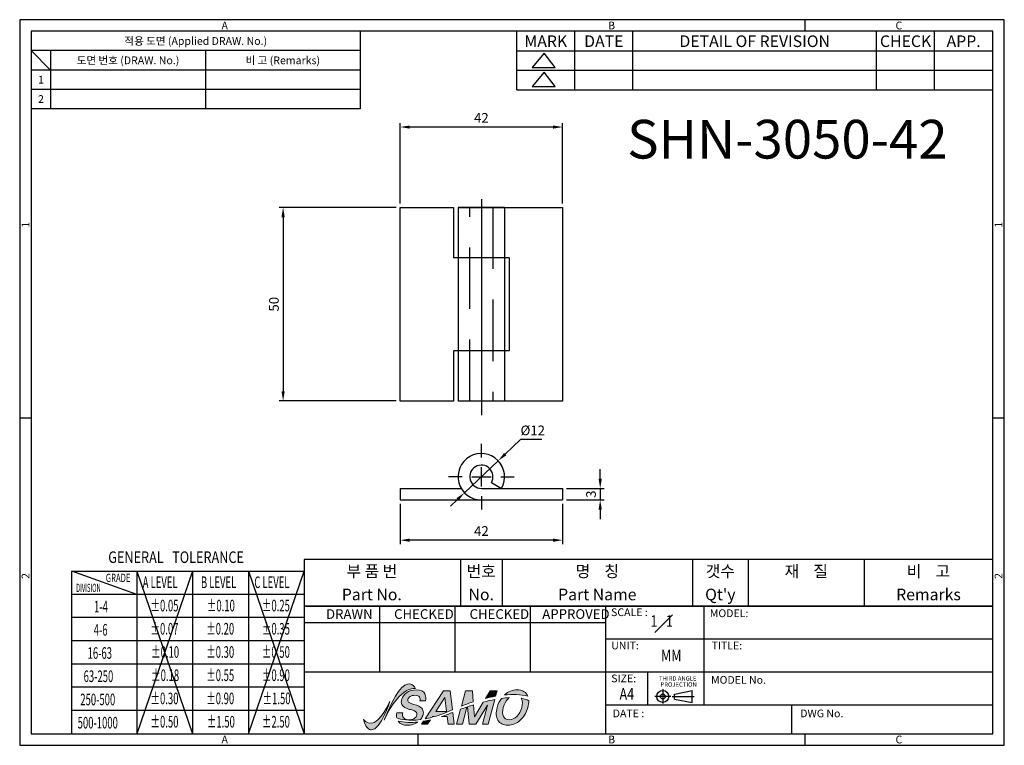
# Model space of a CAD drawing. Extents: x 1374 to 1628, y 130 to 318.
import ezdxf
from ezdxf.enums import TextEntityAlignment as Align

# ---------------------------------------------------------------- set-up
doc = ezdxf.new("R2010")
doc.units = 0
doc.header["$LTSCALE"] = 10
doc.header["$MEASUREMENT"] = 0
for name, pattern in [('AUSGEZOGEN', [0]), ('CENTER2', [1.125, 0.75, -0.125, 0.125, -0.125]), ('HIDDEN2', [4.7625, 3.175, -1.5875])]:
    doc.linetypes.add(name, pattern=pattern)
doc.layers.get('0').update_dxf_attribs({"linetype": 'CONTINUOUS'})
doc.layers.add('1', color=1, linetype='CONTINUOUS')
doc.layers.add('BYHT-Z-12-E_DXF_CONTINUOUS_LINE', color=7, linetype='CONTINUOUS')
doc.layers.add('TXT', color=7, linetype='CONTINUOUS', lineweight=18)
doc.layers.add('외형선', color=7, linetype='CONTINUOUS', lineweight=35)
doc.styles.get("Standard").update_dxf_attribs({"font": 'simplex.shx', "width": 0.8, "bigfont": 'whgtxt.shx'})
doc.styles.add('style1', font='gulim.ttc')
doc.styles.add('TXT', font='simplex.shx', dxfattribs={"bigfont": 'whgtxt.shx'})
doc.dimstyles.new('ISO-25', dxfattribs={"dimtxt": 2.5, "dimasz": 2.5, "dimexe": 1, "dimexo": 1, "dimgap": 0.8, "dimtad": 1, "dimtoh": 1, "dimdsep": 46, "dimtxsty": 'Standard', "dimcen": 2.5, "dimclrd": 6, "dimclre": 6, "dimazin": 2, "dimtfac": 1, "dimtmove": 0, "dimatfit": 3, "dimfxl": 0, "dimarcsym": 0})

# ---------------------------------------------------------------- blocks, each defined once
blk = doc.blocks.new('Block_1')
at = {"layer": 'TXT'}
h = blk.add_hatch(color=253, dxfattribs=at)
h.dxf.hatch_style = 2
edge = h.paths.add_edge_path()
edge.add_spline(control_points=[(89.03, -153.11), (89.03, -153.11), (91.34, -146.85), (93.62, -144.67), (95.89, -142.49), (97.05, -144.73), (97.13, -144.95), (97.13, -144.95), (93.38, -143.76), (89.03, -153.11)], knot_values=[0, 0, 0, 0, 1, 1, 1, 2, 2, 2, 3, 3, 3, 3], degree=3, periodic=0)
h = blk.add_hatch(color=253, dxfattribs=at)
h.dxf.hatch_style = 2
edge = h.paths.add_edge_path()
edge.add_spline(control_points=[(83.67, -152.86), (83.67, -152.86), (84.47, -154.1), (85.88, -153.86), (87.29, -153.61), (88.99, -151.43), (90.53, -148.21), (90.53, -148.21), (88.2, -155.66), (85.69, -155.62), (85.69, -155.62), (84.49, -155.78), (83.67, -152.86)], knot_values=[0, 0, 0, 0, 1, 1, 1, 2, 2, 2, 3, 3, 3, 4, 4, 4, 4], degree=3, periodic=0)
for points, knots in [([(89.03, -153.11), (89.03, -153.11), (91.34, -146.85), (93.62, -144.67), (95.89, -142.49), (97.05, -144.73), (97.13, -144.95), (97.13, -144.95), (93.38, -143.76), (89.03, -153.11)], [0, 0, 0, 0, 1, 1, 1, 2, 2, 2, 3, 3, 3, 3]), ([(83.67, -152.86), (83.67, -152.86), (84.47, -154.1), (85.88, -153.86), (87.29, -153.61), (88.99, -151.43), (90.53, -148.21), (90.53, -148.21), (88.2, -155.66), (85.69, -155.62), (85.69, -155.62), (84.49, -155.78), (83.67, -152.86)], [0, 0, 0, 0, 1, 1, 1, 2, 2, 2, 3, 3, 3, 4, 4, 4, 4])]:
    blk.add_open_spline(points, degree=3, knots=knots, dxfattribs=at)
blk = doc.blocks.new('Block_2')
at = {"layer": 'TXT'}
h = blk.add_hatch(color=253, dxfattribs=at)
h.dxf.hatch_style = 2
edge = h.paths.add_edge_path()
edge.add_spline(control_points=[(124.55, -147.56), (124.82, -148.16), (124.83, -148.91), (124.59, -149.82), (124.35, -150.75), (123.93, -151.52), (123.35, -152.11), (122.76, -152.71), (122.1, -153.01), (121.37, -153.01), (120.62, -153.01), (120.12, -152.71), (119.85, -152.11), (119.59, -151.52), (119.58, -150.75), (119.83, -149.82), (120.07, -148.91), (120.48, -148.16), (121.05, -147.56), (121.15, -147.46), (121.26, -147.37), (121.37, -147.28), (120.75, -147.31), (120.07, -147.37), (119.33, -147.47), (118.83, -148.15), (118.46, -148.93), (118.23, -149.82), (117.87, -151.17), (117.95, -152.27), (118.44, -153.12), (118.94, -153.96), (119.79, -154.39), (121, -154.39), (122.22, -154.39), (123.29, -153.96), (124.23, -153.12), (125.17, -152.27), (125.82, -151.17), (126.18, -149.82), (126.35, -149.18), (126.42, -148.59), (126.39, -148.06), (125.96, -147.82), (125.34, -147.59), (124.48, -147.43), (124.5, -147.48), (124.53, -147.52), (124.55, -147.56)], knot_values=[0, 0, 0, 0, 1, 1, 1, 2, 2, 2, 3, 3, 3, 4, 4, 4, 5, 5, 5, 6, 6, 6, 7, 7, 7, 8, 8, 8, 9, 9, 9, 10, 10, 10, 11, 11, 11, 12, 12, 12, 13, 13, 13, 14, 14, 14, 15, 15, 15, 16, 16, 16, 16], degree=3, periodic=0)
h = blk.add_hatch(color=253, dxfattribs=at)
h.dxf.hatch_style = 2
edge = h.paths.add_edge_path()
edge.add_spline(control_points=[(107.76, -154.14), (107.76, -154.14), (109.25, -154.14), (109.25, -154.14), (109.25, -154.14), (110.42, -149.7), (110.42, -149.7), (109.89, -149.88), (109.34, -150.06), (108.78, -150.27), (108.78, -150.27), (107.76, -154.14), (107.76, -154.14)], knot_values=[0, 0, 0, 0, 1, 1, 1, 2, 2, 2, 3, 3, 3, 4, 4, 4, 4], degree=3, periodic=0)
h = blk.add_hatch(color=253, dxfattribs=at)
h.dxf.hatch_style = 2
edge = h.paths.add_edge_path()
edge.add_spline(control_points=[(112.36, -152.23), (112.36, -152.23), (112.13, -149.15), (112.13, -149.15), (111.63, -149.3), (111.1, -149.47), (110.56, -149.65), (110.56, -149.65), (110.97, -154.15), (110.97, -154.15), (110.97, -154.15), (112.72, -154.15), (112.72, -154.15), (112.72, -154.15), (115.73, -149.25), (115.73, -149.25), (115.73, -149.25), (114.44, -154.14), (114.44, -154.14), (114.44, -154.14), (115.94, -154.14), (115.94, -154.14), (115.94, -154.14), (117.61, -147.75), (117.61, -147.75), (116.7, -147.93), (115.71, -148.15), (114.63, -148.43), (114.63, -148.43), (112.36, -152.23), (112.36, -152.23)], knot_values=[0, 0, 0, 0, 1, 1, 1, 2, 2, 2, 3, 3, 3, 4, 4, 4, 5, 5, 5, 6, 6, 6, 7, 7, 7, 8, 8, 8, 9, 9, 9, 10, 10, 10, 10], degree=3, periodic=0)
h = blk.add_hatch(color=253, dxfattribs=at)
h.dxf.hatch_style = 2
edge = h.paths.add_edge_path()
edge.add_spline(control_points=[(105.31, -152.19), (105.31, -152.19), (105.54, -154.15), (105.54, -154.15), (105.54, -154.15), (107.12, -154.15), (107.12, -154.15), (107.12, -154.15), (106.75, -151.09), (106.75, -151.09), (106.06, -151.38), (105.04, -151.79), (103.83, -152.19), (103.83, -152.19), (105.31, -152.19), (105.31, -152.19)], knot_values=[0, 0, 0, 0, 1, 1, 1, 2, 2, 2, 3, 3, 3, 4, 4, 4, 5, 5, 5, 5], degree=3, periodic=0)
h = blk.add_hatch(color=253, dxfattribs=at)
h.dxf.hatch_style = 2
edge = h.paths.add_edge_path()
edge.add_spline(control_points=[(92.65, -153.32), (92.66, -153.33), (92.67, -153.35), (92.68, -153.37), (93.14, -154.07), (93.92, -154.41), (95.02, -154.41), (96.03, -154.41), (96.9, -154.17), (97.61, -153.67), (97.65, -153.64), (97.7, -153.6), (97.74, -153.57), (96.01, -153.75), (94.25, -153.72), (92.65, -153.32)], knot_values=[0, 0, 0, 0, 1, 1, 1, 2, 2, 2, 3, 3, 3, 4, 4, 4, 5, 5, 5, 5], degree=3, periodic=0)
h = blk.add_hatch(color=253, dxfattribs=at)
h.dxf.hatch_style = 2
edge = h.paths.add_edge_path()
edge.add_spline(control_points=[(98.72, -154.16), (98.72, -154.16), (100.27, -154.16), (100.27, -154.16), (100.27, -154.16), (101.02, -152.99), (101.02, -152.99), (100.44, -153.13), (99.84, -153.26), (99.23, -153.36), (99.23, -153.36), (98.72, -154.16), (98.72, -154.16)], knot_values=[0, 0, 0, 0, 1, 1, 1, 2, 2, 2, 3, 3, 3, 4, 4, 4, 4], degree=3, periodic=0)
for points, knots in [([(124.55, -147.56), (124.82, -148.16), (124.83, -148.91), (124.59, -149.82), (124.35, -150.75), (123.93, -151.52), (123.35, -152.11), (122.76, -152.71), (122.1, -153.01), (121.37, -153.01), (120.62, -153.01), (120.12, -152.71), (119.85, -152.11), (119.59, -151.52), (119.58, -150.75), (119.83, -149.82), (120.07, -148.91), (120.48, -148.16), (121.05, -147.56), (121.15, -147.46), (121.26, -147.37), (121.37, -147.28), (120.75, -147.31), (120.07, -147.37), (119.33, -147.47), (118.83, -148.15), (118.46, -148.93), (118.23, -149.82), (117.87, -151.17), (117.95, -152.27), (118.44, -153.12), (118.94, -153.96), (119.79, -154.39), (121, -154.39), (122.22, -154.39), (123.29, -153.96), (124.23, -153.12), (125.17, -152.27), (125.82, -151.17), (126.18, -149.82), (126.35, -149.18), (126.42, -148.59), (126.39, -148.06), (125.96, -147.82), (125.34, -147.59), (124.48, -147.43), (124.5, -147.48), (124.53, -147.52), (124.55, -147.56)], [0, 0, 0, 0, 1, 1, 1, 2, 2, 2, 3, 3, 3, 4, 4, 4, 5, 5, 5, 6, 6, 6, 7, 7, 7, 8, 8, 8, 9, 9, 9, 10, 10, 10, 11, 11, 11, 12, 12, 12, 13, 13, 13, 14, 14, 14, 15, 15, 15, 16, 16, 16, 16]), ([(107.76, -154.14), (107.76, -154.14), (109.25, -154.14), (109.25, -154.14), (109.25, -154.14), (110.42, -149.7), (110.42, -149.7), (109.89, -149.88), (109.34, -150.06), (108.78, -150.27), (108.78, -150.27), (107.76, -154.14), (107.76, -154.14)], [0, 0, 0, 0, 1, 1, 1, 2, 2, 2, 3, 3, 3, 4, 4, 4, 4]), ([(112.36, -152.23), (112.36, -152.23), (112.13, -149.15), (112.13, -149.15), (111.63, -149.3), (111.1, -149.47), (110.56, -149.65), (110.56, -149.65), (110.97, -154.15), (110.97, -154.15), (110.97, -154.15), (112.72, -154.15), (112.72, -154.15), (112.72, -154.15), (115.73, -149.25), (115.73, -149.25), (115.73, -149.25), (114.44, -154.14), (114.44, -154.14), (114.44, -154.14), (115.94, -154.14), (115.94, -154.14), (115.94, -154.14), (117.61, -147.75), (117.61, -147.75), (116.7, -147.93), (115.71, -148.15), (114.63, -148.43), (114.63, -148.43), (112.36, -152.23), (112.36, -152.23)], [0, 0, 0, 0, 1, 1, 1, 2, 2, 2, 3, 3, 3, 4, 4, 4, 5, 5, 5, 6, 6, 6, 7, 7, 7, 8, 8, 8, 9, 9, 9, 10, 10, 10, 10]), ([(105.31, -152.19), (105.31, -152.19), (105.54, -154.15), (105.54, -154.15), (105.54, -154.15), (107.12, -154.15), (107.12, -154.15), (107.12, -154.15), (106.75, -151.09), (106.75, -151.09), (106.06, -151.38), (105.04, -151.79), (103.83, -152.19), (103.83, -152.19), (105.31, -152.19), (105.31, -152.19)], [0, 0, 0, 0, 1, 1, 1, 2, 2, 2, 3, 3, 3, 4, 4, 4, 5, 5, 5, 5]), ([(92.65, -153.32), (92.66, -153.33), (92.67, -153.35), (92.68, -153.37), (93.14, -154.07), (93.92, -154.41), (95.02, -154.41), (96.03, -154.41), (96.9, -154.17), (97.61, -153.67), (97.65, -153.64), (97.7, -153.6), (97.74, -153.57), (96.01, -153.75), (94.25, -153.72), (92.65, -153.32)], [0, 0, 0, 0, 1, 1, 1, 2, 2, 2, 3, 3, 3, 4, 4, 4, 5, 5, 5, 5]), ([(98.72, -154.16), (98.72, -154.16), (100.27, -154.16), (100.27, -154.16), (100.27, -154.16), (101.02, -152.99), (101.02, -152.99), (100.44, -153.13), (99.84, -153.26), (99.23, -153.36), (99.23, -153.36), (98.72, -154.16), (98.72, -154.16)], [0, 0, 0, 0, 1, 1, 1, 2, 2, 2, 3, 3, 3, 4, 4, 4, 4])]:
    blk.add_open_spline(points, degree=3, knots=knots, dxfattribs=at)
blk = doc.blocks.new('Block_3')
at = {"layer": 'TXT'}
h = blk.add_hatch(color=253, dxfattribs=at)
h.dxf.hatch_style = 2
edge = h.paths.add_edge_path()
edge.add_spline(control_points=[(98.41, -152.96), (98.68, -152.65), (98.88, -152.31), (99.01, -151.96), (99.2, -151.42), (99.22, -150.95), (99.06, -150.56), (98.9, -150.16), (98.64, -149.86), (98.29, -149.65), (97.88, -149.41), (97.47, -149.24), (97.05, -149.14), (96.62, -149.04), (96.27, -148.94), (95.99, -148.83), (95.73, -148.72), (95.51, -148.58), (95.32, -148.41), (95.13, -148.24), (95.09, -148.01), (95.19, -147.71), (95.27, -147.46), (95.45, -147.22), (95.72, -147), (96, -146.78), (96.42, -146.66), (97, -146.66), (97.57, -146.66), (97.95, -146.81), (98.14, -147.11), (98.33, -147.4), (98.38, -147.74), (98.28, -148.13), (98.28, -148.13), (99.76, -148.13), (99.76, -148.13), (99.93, -147.62), (99.87, -147.02), (99.57, -146.31), (99.26, -145.61), (98.52, -145.26), (97.35, -145.26), (96.31, -145.26), (95.47, -145.51), (94.83, -146.02), (94.2, -146.54), (93.79, -147.06), (93.61, -147.61), (93.41, -148.19), (93.42, -148.68), (93.63, -149.07), (93.84, -149.46), (94.2, -149.76), (94.69, -149.98), (95.09, -150.17), (95.48, -150.3), (95.88, -150.37), (96.27, -150.43), (96.62, -150.57), (96.95, -150.76), (97.19, -150.88), (97.36, -151.04), (97.45, -151.25), (97.55, -151.45), (97.53, -151.69), (97.4, -151.97), (97.25, -152.28), (97, -152.53), (96.67, -152.72), (96.34, -152.91), (95.91, -153.01), (95.39, -153.01), (94.82, -153.01), (94.38, -152.83), (94.08, -152.48), (93.78, -152.13), (93.69, -151.71), (93.82, -151.22), (93.82, -151.22), (92.34, -151.22), (92.34, -151.22), (92.2, -151.66), (92.19, -152.1), (92.3, -152.52), (93.35, -152.9), (95.36, -153.36), (98.41, -152.96)], knot_values=[0, 0, 0, 0, 1, 1, 1, 2, 2, 2, 3, 3, 3, 4, 4, 4, 5, 5, 5, 6, 6, 6, 7, 7, 7, 8, 8, 8, 9, 9, 9, 10, 10, 10, 11, 11, 11, 12, 12, 12, 13, 13, 13, 14, 14, 14, 15, 15, 15, 16, 16, 16, 17, 17, 17, 18, 18, 18, 19, 19, 19, 20, 20, 20, 21, 21, 21, 22, 22, 22, 23, 23, 23, 24, 24, 24, 25, 25, 25, 26, 26, 26, 27, 27, 27, 28, 28, 28, 29, 29, 29, 29], degree=3, periodic=0)
h = blk.add_hatch(color=253, dxfattribs=at)
h.dxf.hatch_style = 2
edge = h.paths.add_edge_path()
edge.add_spline(control_points=[(104.74, -147.25), (104.74, -147.25), (105.14, -150.82), (105.14, -150.82), (105.14, -150.82), (102.43, -150.82), (102.43, -150.82), (102.43, -150.82), (104.74, -147.25), (104.74, -147.25)], knot_values=[0, 0, 0, 0, 1, 1, 1, 2, 2, 2, 3, 3, 3, 3], degree=3, periodic=0)
edge = h.paths.add_edge_path()
edge.add_spline(control_points=[(101.54, -152.19), (101.54, -152.19), (101.98, -152.19), (101.98, -152.19), (103.39, -151.77), (104.95, -151.2), (106.67, -150.41), (106.67, -150.41), (106.07, -145.48), (106.07, -145.48), (106.07, -145.48), (104.33, -145.48), (104.33, -145.48), (104.33, -145.48), (99.62, -152.76), (99.62, -152.76), (100.19, -152.65), (100.8, -152.51), (101.44, -152.34), (101.44, -152.34), (101.54, -152.19), (101.54, -152.19)], knot_values=[0, 0, 0, 0, 1, 1, 1, 2, 2, 2, 3, 3, 3, 4, 4, 4, 5, 5, 5, 6, 6, 6, 7, 7, 7, 7], degree=3, periodic=0)
h = blk.add_hatch(color=253, dxfattribs=at)
h.dxf.hatch_style = 2
edge = h.paths.add_edge_path()
edge.add_spline(control_points=[(111.85, -145.49), (111.85, -145.49), (110.04, -145.49), (110.04, -145.49), (110.04, -145.49), (109, -149.44), (109, -149.44), (109.82, -149.12), (110.87, -148.74), (112.07, -148.36), (112.07, -148.36), (111.85, -145.49), (111.85, -145.49)], knot_values=[0, 0, 0, 0, 1, 1, 1, 2, 2, 2, 3, 3, 3, 4, 4, 4, 4], degree=3, periodic=0)
h = blk.add_hatch(color=253, dxfattribs=at)
h.dxf.hatch_style = 2
edge = h.paths.add_edge_path()
edge.add_spline(control_points=[(118.2, -145.49), (118.2, -145.49), (116.39, -145.49), (116.39, -145.49), (116.39, -145.49), (115.21, -147.47), (115.21, -147.47), (116.06, -147.26), (116.94, -147.07), (117.83, -146.91), (117.83, -146.91), (118.2, -145.49), (118.2, -145.49)], knot_values=[0, 0, 0, 0, 1, 1, 1, 2, 2, 2, 3, 3, 3, 4, 4, 4, 4], degree=3, periodic=0)
h = blk.add_hatch(color=253, dxfattribs=at)
h.dxf.hatch_style = 2
edge = h.paths.add_edge_path()
edge.add_spline(control_points=[(126.14, -146.88), (126.09, -146.76), (126.03, -146.65), (125.97, -146.54), (125.47, -145.69), (124.62, -145.27), (123.41, -145.27), (122.2, -145.27), (121.12, -145.69), (120.18, -146.54), (120.16, -146.55), (120.15, -146.57), (120.13, -146.58), (122.25, -146.37), (124.33, -146.4), (126.14, -146.88)], knot_values=[0, 0, 0, 0, 1, 1, 1, 2, 2, 2, 3, 3, 3, 4, 4, 4, 5, 5, 5, 5], degree=3, periodic=0)
for points, knots in [([(98.41, -152.96), (98.68, -152.65), (98.88, -152.31), (99.01, -151.96), (99.2, -151.42), (99.22, -150.95), (99.06, -150.56), (98.9, -150.16), (98.64, -149.86), (98.29, -149.65), (97.88, -149.41), (97.47, -149.24), (97.05, -149.14), (96.62, -149.04), (96.27, -148.94), (95.99, -148.83), (95.73, -148.72), (95.51, -148.58), (95.32, -148.41), (95.13, -148.24), (95.09, -148.01), (95.19, -147.71), (95.27, -147.46), (95.45, -147.22), (95.72, -147), (96, -146.78), (96.42, -146.66), (97, -146.66), (97.57, -146.66), (97.95, -146.81), (98.14, -147.11), (98.33, -147.4), (98.38, -147.74), (98.28, -148.13), (98.28, -148.13), (99.76, -148.13), (99.76, -148.13), (99.93, -147.62), (99.87, -147.02), (99.57, -146.31), (99.26, -145.61), (98.52, -145.26), (97.35, -145.26), (96.31, -145.26), (95.47, -145.51), (94.83, -146.02), (94.2, -146.54), (93.79, -147.06), (93.61, -147.61), (93.41, -148.19), (93.42, -148.68), (93.63, -149.07), (93.84, -149.46), (94.2, -149.76), (94.69, -149.98), (95.09, -150.17), (95.48, -150.3), (95.88, -150.37), (96.27, -150.43), (96.62, -150.57), (96.95, -150.76), (97.19, -150.88), (97.36, -151.04), (97.45, -151.25), (97.55, -151.45), (97.53, -151.69), (97.4, -151.97), (97.25, -152.28), (97, -152.53), (96.67, -152.72), (96.34, -152.91), (95.91, -153.01), (95.39, -153.01), (94.82, -153.01), (94.38, -152.83), (94.08, -152.48), (93.78, -152.13), (93.69, -151.71), (93.82, -151.22), (93.82, -151.22), (92.34, -151.22), (92.34, -151.22), (92.2, -151.66), (92.19, -152.1), (92.3, -152.52), (93.35, -152.9), (95.36, -153.36), (98.41, -152.96)], [0, 0, 0, 0, 1, 1, 1, 2, 2, 2, 3, 3, 3, 4, 4, 4, 5, 5, 5, 6, 6, 6, 7, 7, 7, 8, 8, 8, 9, 9, 9, 10, 10, 10, 11, 11, 11, 12, 12, 12, 13, 13, 13, 14, 14, 14, 15, 15, 15, 16, 16, 16, 17, 17, 17, 18, 18, 18, 19, 19, 19, 20, 20, 20, 21, 21, 21, 22, 22, 22, 23, 23, 23, 24, 24, 24, 25, 25, 25, 26, 26, 26, 27, 27, 27, 28, 28, 28, 29, 29, 29, 29]), ([(101.54, -152.19), (101.54, -152.19), (101.98, -152.19), (101.98, -152.19), (103.39, -151.77), (104.95, -151.2), (106.67, -150.41), (106.67, -150.41), (106.07, -145.48), (106.07, -145.48), (106.07, -145.48), (104.33, -145.48), (104.33, -145.48), (104.33, -145.48), (99.62, -152.76), (99.62, -152.76), (100.19, -152.65), (100.8, -152.51), (101.44, -152.34), (101.44, -152.34), (101.54, -152.19), (101.54, -152.19)], [0, 0, 0, 0, 1, 1, 1, 2, 2, 2, 3, 3, 3, 4, 4, 4, 5, 5, 5, 6, 6, 6, 7, 7, 7, 7]), ([(104.74, -147.25), (104.74, -147.25), (105.14, -150.82), (105.14, -150.82), (105.14, -150.82), (102.43, -150.82), (102.43, -150.82), (102.43, -150.82), (104.74, -147.25), (104.74, -147.25)], [0, 0, 0, 0, 1, 1, 1, 2, 2, 2, 3, 3, 3, 3]), ([(111.85, -145.49), (111.85, -145.49), (110.04, -145.49), (110.04, -145.49), (110.04, -145.49), (109, -149.44), (109, -149.44), (109.82, -149.12), (110.87, -148.74), (112.07, -148.36), (112.07, -148.36), (111.85, -145.49), (111.85, -145.49)], [0, 0, 0, 0, 1, 1, 1, 2, 2, 2, 3, 3, 3, 4, 4, 4, 4]), ([(118.2, -145.49), (118.2, -145.49), (116.39, -145.49), (116.39, -145.49), (116.39, -145.49), (115.21, -147.47), (115.21, -147.47), (116.06, -147.26), (116.94, -147.07), (117.83, -146.91), (117.83, -146.91), (118.2, -145.49), (118.2, -145.49)], [0, 0, 0, 0, 1, 1, 1, 2, 2, 2, 3, 3, 3, 4, 4, 4, 4]), ([(126.14, -146.88), (126.09, -146.76), (126.03, -146.65), (125.97, -146.54), (125.47, -145.69), (124.62, -145.27), (123.41, -145.27), (122.2, -145.27), (121.12, -145.69), (120.18, -146.54), (120.16, -146.55), (120.15, -146.57), (120.13, -146.58), (122.25, -146.37), (124.33, -146.4), (126.14, -146.88)], [0, 0, 0, 0, 1, 1, 1, 2, 2, 2, 3, 3, 3, 4, 4, 4, 5, 5, 5, 5])]:
    blk.add_open_spline(points, degree=3, knots=knots, dxfattribs=at)
blk = doc.blocks.new('Block_0')
at = {"layer": 'TXT'}
for name in ['Block_1', 'Block_3', 'Block_2']:
    blk.add_blockref(name, (0, 0), dxfattribs=at)
blk = doc.blocks.new('*D52')
at = {"color": 6, "lineweight": -2}
for p, q in [((1471.99, 270.47), (1471.99, 291.26)), ((1511.49, 290.26), (1474.49, 290.26)), ((1513.99, 270.47), (1513.99, 291.26))]:
    blk.add_line(p, q, dxfattribs=at)
at = {"color": 6}
for points in [[(1474.49, 290.67), (1474.49, 289.84), (1471.99, 290.26)], [(1511.49, 289.84), (1511.49, 290.67), (1513.99, 290.26)]]:
    blk.add_solid(points, dxfattribs=at)
at = {"color": 0, "insert": (1492.99, 292.31), "char_height": 2.5, "attachment_point": 5}
blk.add_mtext('42', dxfattribs=at)
blk = doc.blocks.new('*D55')
at = {"color": 6, "lineweight": -2}
for p, q in [((1470.99, 269.47), (1440.74, 269.47)), ((1441.74, 266.97), (1441.74, 221.97)), ((1470.99, 219.47), (1440.74, 219.47))]:
    blk.add_line(p, q, dxfattribs=at)
at = {"color": 6}
for points in [[(1442.16, 266.97), (1441.32, 266.97), (1441.74, 269.47)], [(1441.32, 221.97), (1442.16, 221.97), (1441.74, 219.47)]]:
    blk.add_solid(points, dxfattribs=at)
at = {"color": 0, "insert": (1439.69, 244.47), "char_height": 2.5, "attachment_point": 5, "rotation": 90}
blk.add_mtext('50', dxfattribs=at)
blk = doc.blocks.new('*D56')
at = {"color": 6, "lineweight": -2}
for p, q in [((1523.7, 199.39), (1523.7, 201.89)), ((1514.99, 196.89), (1524.7, 196.89)), ((1523.7, 196.89), (1523.7, 193.89)), ((1514.99, 193.89), (1524.7, 193.89)), ((1523.7, 191.39), (1523.7, 188.89))]:
    blk.add_line(p, q, dxfattribs=at)
at = {"color": 6}
for points in [[(1523.28, 199.39), (1524.12, 199.39), (1523.7, 196.89)], [(1524.12, 191.39), (1523.28, 191.39), (1523.7, 193.89)]]:
    blk.add_solid(points, dxfattribs=at)
at = {"color": 0, "insert": (1521.65, 195.39), "char_height": 2.5, "attachment_point": 5, "rotation": 90}
blk.add_mtext('3', dxfattribs=at)
blk = doc.blocks.new('*D57')
at = {"color": 6, "lineweight": -2}
for p, q in [((1503.14, 209.5), (1499.16, 205.74)), ((1508.6, 209.5), (1503.14, 209.5)), ((1488.63, 195.77), (1497.34, 204.02)), ((1486.81, 194.05), (1485, 192.33))]:
    blk.add_line(p, q, dxfattribs=at)
at = {"color": 6}
for points in [[(1498.87, 206.04), (1499.45, 205.43), (1497.34, 204.02)], [(1487.1, 193.74), (1486.53, 194.35), (1488.63, 195.77)]]:
    blk.add_solid(points, dxfattribs=at)
at = {"color": 0, "insert": (1506.27, 211.55), "char_height": 2.5, "attachment_point": 5}
blk.add_mtext('%%c12', dxfattribs=at)
blk = doc.blocks.new('*D58')
at = {"color": 6, "lineweight": -2}
for p, q in [((1471.99, 192.89), (1471.99, 182.5)), ((1513.99, 192.89), (1513.99, 182.5)), ((1511.49, 183.5), (1474.49, 183.5))]:
    blk.add_line(p, q, dxfattribs=at)
at = {"color": 6}
for points in [[(1474.49, 183.92), (1474.49, 183.08), (1471.99, 183.5)], [(1511.49, 183.08), (1511.49, 183.92), (1513.99, 183.5)]]:
    blk.add_solid(points, dxfattribs=at)
at = {"color": 0, "insert": (1492.99, 185.55), "char_height": 2.5, "attachment_point": 5}
blk.add_mtext('42', dxfattribs=at)

msp = doc.modelspace()

# ---------------------------------------------------------------- linework, layer by layer
at = {"color": 3}
for p, q in [((1373.652, 317.998), (1373.652, 130.498)), ((1628.152, 317.998), (1373.652, 317.998)), ((1576.652, 314.998), (1576.652, 317.998)), ((1628.152, 130.498), (1628.152, 317.998)), ((1376.652, 314.998), (1376.652, 133.498)), ((1625.152, 314.998), (1376.652, 314.998)), ((1461.652, 314.998), (1461.652, 294.998)), ((1502.136, 299.88), (1502.136, 314.998)), ((1517.136, 299.88), (1517.136, 314.998)), ((1625.152, 133.498), (1625.152, 314.998)), ((1461.652, 309.998), (1376.652, 309.998)), ((1381.652, 304.998), (1376.652, 309.998)), ((1381.652, 309.998), (1381.652, 294.998)), ((1625.136, 309.88), (1502.136, 309.88)), ((1509.201, 309.377), (1506.113, 305.612)), ((1512.099, 305.612), (1509.201, 309.377)), ((1506.113, 305.612), (1512.099, 305.612)), ((1461.652, 304.998), (1376.652, 304.998)), ((1509.201, 304.467), (1506.113, 300.702)), ((1512.099, 300.702), (1509.201, 304.467)), ((1506.113, 300.702), (1512.099, 300.702)), ((1502.136, 299.88), (1625.152, 299.88)), ((1461.652, 294.998), (1376.652, 294.998)), ((1376.652, 214.998), (1373.652, 214.998)), ((1628.152, 214.998), (1625.152, 214.998)), ((1625.152, 178.473), (1447.152, 178.473)), ((1625.152, 166.473), (1447.152, 166.473)), ((1376.652, 133.498), (1625.152, 133.498)), ((1476.652, 130.498), (1476.652, 133.498)), ((1576.652, 130.498), (1576.652, 133.498)), ((1373.652, 130.498), (1628.152, 130.498))]:
    msp.add_line(p, q, dxfattribs=at)
at = {"color": 5}
for p, q in [((1532.136, 299.88), (1532.136, 314.998)), ((1595.136, 299.88), (1595.136, 314.998)), ((1610.136, 299.88), (1610.136, 314.998)), ((1421.652, 309.998), (1421.652, 294.998)), ((1625.136, 304.88), (1502.136, 304.88)), ((1461.652, 299.998), (1376.652, 299.998)), ((1625.152, 178.473), (1447.152, 178.473)), ((1487.552, 178.473), (1487.552, 166.473)), ((1498.352, 178.473), (1498.352, 166.473)), ((1547.552, 178.473), (1547.552, 166.473)), ((1561.952, 178.473), (1561.952, 166.473)), ((1591.952, 178.473), (1591.952, 166.473)), ((1403.952, 169.498), (1387.152, 175.498)), ((1418.352, 175.498), (1403.952, 133.498)), ((1403.952, 175.498), (1418.352, 133.498)), ((1418.352, 175.498), (1418.352, 133.498)), ((1432.752, 175.498), (1432.752, 133.498)), ((1432.752, 175.498), (1447.152, 133.498)), ((1432.752, 133.498), (1447.152, 175.498)), ((1466.657, 166.473), (1466.657, 149.473)), ((1486.157, 166.473), (1486.157, 149.473)), ((1505.657, 149.473), (1505.657, 166.473)), ((1550.573, 140.973), (1550.573, 166.473)), ((1447.152, 163.498), (1387.152, 163.498)), ((1447.157, 162.223), (1525.157, 162.223)), ((1525.157, 157.973), (1625.152, 157.973)), ((1447.152, 157.498), (1387.152, 157.498)), ((1447.152, 151.498), (1387.152, 151.498)), ((1447.152, 149.473), (1625.152, 149.473)), ((1535.883, 149.473), (1535.883, 140.973)), ((1447.152, 145.498), (1387.152, 145.498)), ((1525.157, 140.973), (1625.152, 140.973)), ((1573.27, 133.498), (1573.27, 140.973)), ((1447.152, 139.498), (1387.152, 139.498))]:
    msp.add_line(p, q, dxfattribs=at)
for p, q in [((1471.987, 269.467), (1485.787, 269.467)), ((1471.987, 219.467), (1471.987, 269.467)), ((1485.787, 269.467), (1485.787, 256.467)), ((1486.987, 269.467), (1513.987, 269.467)), ((1486.987, 269.467), (1486.987, 219.467)), ((1498.987, 269.467), (1486.987, 269.467)), ((1495.987, 269.467), (1489.987, 269.467)), ((1498.987, 269.467), (1498.987, 219.467)), ((1513.987, 269.467), (1513.987, 219.467)), ((1500.187, 256.467), (1485.787, 256.467)), ((1500.187, 256.467), (1500.187, 232.467)), ((1485.787, 232.467), (1485.787, 219.467)), ((1500.187, 232.467), (1485.787, 232.467)), ((1485.787, 219.467), (1471.987, 219.467)), ((1513.987, 219.467), (1486.987, 219.467)), ((1471.987, 196.891), (1471.987, 193.891)), ((1471.987, 196.891), (1487.791, 196.891)), ((1492.987, 196.891), (1513.987, 196.891)), ((1513.987, 196.891), (1513.987, 193.891)), ((1471.987, 193.891), (1513.987, 193.891)), ((1537.796, 159.631), (1542.399, 164.235)), ((1542.899, 143.74), (1547.485, 144.627)), ((1542.899, 142.446), (1542.899, 143.74)), ((1547.485, 141.559), (1547.485, 144.627)), ((1542.899, 142.446), (1547.485, 141.559))]:
    msp.add_line(p, q)
at = {"color": 3, "linetype": 'AUSGEZOGEN'}
for p, q in [((1447.152, 178.473), (1447.152, 133.498)), ((1387.152, 175.498), (1447.152, 175.498)), ((1387.152, 133.498), (1387.152, 175.498)), ((1403.952, 175.498), (1403.952, 133.498)), ((1447.152, 175.498), (1447.152, 133.498)), ((1447.152, 169.498), (1387.152, 169.498)), ((1447.152, 169.498), (1387.152, 169.498)), ((1447.652, 166.473), (1625.152, 166.473)), ((1525.157, 133.498), (1525.157, 166.473))]:
    msp.add_line(p, q, dxfattribs=at)
at = {"color": 1, "linetype": 'CENTER2'}
for p, q in [((1541.916, 143.117), (1537.847, 143.117)), ((1539.881, 144.967), (1539.881, 141.268)), ((1542.272, 143.093), (1548.002, 143.093))]:
    msp.add_line(p, q, dxfattribs=at)
at = {"color": 2, "linetype": 'HIDDEN2', "ltscale": 0.5}
msp.add_lwpolyline([(1495.987, 269.467), (1495.987, 219.467), (1489.987, 219.467), (1489.987, 269.467)], dxfattribs=at)
for radius in [1.534, 0.647]:
    msp.add_circle((1539.881, 143.117), radius)
msp.add_arc((1492.987, 199.891), 3, 330, 270)
at = {"layer": '1', "ltscale": 5}
msp.add_line((1492.987, 271.65), (1492.987, 215.771), dxfattribs=at)
at = {"layer": '1'}
for p, q in [((1492.987, 204.891), (1492.987, 208.391)), ((1492.987, 197.391), (1492.987, 202.391)), ((1487.987, 199.891), (1484.487, 199.891)), ((1490.487, 199.891), (1495.487, 199.891)), ((1497.987, 199.891), (1501.487, 199.891)), ((1492.987, 194.891), (1492.987, 191.391))]:
    msp.add_line(p, q, dxfattribs=at)
at = {"layer": 'BYHT-Z-12-E_DXF_CONTINUOUS_LINE', "color": 7, "linetype": 'Continuous'}
msp.add_line((1495.585, 198.391), (1498.183, 196.891), dxfattribs=at)
msp.add_arc((1492.987, 199.891), 6, 330, 270, dxfattribs=at)

# ---------------------------------------------------------------- block references
at = {"layer": 'TXT'}
msp.add_blockref('Block_0', (1378.826, 290.088), dxfattribs=at)

# ---------------------------------------------------------------- texts
at = {"color": 3, "style": 'style1'}
for s, height, p in [('A', 2, (1426.652, 316.498)), ('B', 2, (1526.652, 316.498)), ('C', 2, (1600.902, 316.498)), ('적용 도면 (Applied DRAW. No.)', 2, (1419.152, 312.498)), ('MARK', 3, (1509.636, 312.439)), ('DATE', 3, (1524.636, 312.439)), ('DETAIL OF REVISION', 3, (1563.636, 312.439)), ('CHECK', 3, (1602.636, 312.439)), ('APP.', 3, (1617.636, 312.439)), ('도면 번호 (DRAW. No.)', 2, (1401.652, 307.498)), ('비 고 (Remarks)', 2, (1441.652, 307.498)), ('1', 2, (1379.152, 302.498)), ('2', 2, (1379.152, 297.498)), ('부 품 번', 3, (1464.669, 175.473)), ('번호', 3, (1492.952, 175.473)), ('명    칭', 3, (1522.952, 175.473)), ('갯수', 3, (1554.752, 175.473)), ('재    질', 3, (1576.952, 175.473)), ('비    고', 3, (1608.552, 175.473)), ('Part No.', 3, (1464.669, 169.473)), ('No.', 3, (1492.952, 169.473)), ('Part Name', 3, (1522.952, 169.473)), ("Qt'y", 3, (1554.752, 169.473)), ('Remarks', 3, (1608.552, 169.473)), ('A', 2, (1426.652, 131.998)), ('B', 2, (1526.652, 131.998)), ('C', 2, (1600.902, 131.998))]:
    msp.add_text(s, height=height, dxfattribs=at).set_placement(p, align=Align.MIDDLE_CENTER)
for s, p in [('1', (1375.152, 264.998)), ('1', (1626.652, 264.998)), ('2', (1375.152, 174.248)), ('2', (1626.652, 174.248))]:
    msp.add_text(s, height=2, rotation=90, dxfattribs=at).set_placement(p, align=Align.MIDDLE_CENTER)
at = {"color": 3, "linetype": 'AUSGEZOGEN', "style": 'TXT'}
for s, height, width, p in [('GENERAL   TOLERANCE', 3, 0.8, (1396.537, 177.607)), ('GRADE', 2.14, 0.683721, (1395.895, 172.69)), ('A LEVEL', 3, 0.6, (1405.45, 171.129)), ('B LEVEL', 3, 0.6, (1420.493, 171.129)), ('C LEVEL', 3, 0.6, (1434.293, 171.129)), ('DIVISION', 2.1421, 0.518571, (1388.236, 170.108)), ('%%P0.05', 3, 0.6, (1407.465, 165.109)), ('%%P0.10', 3, 0.6, (1422.036, 165.109)), ('%%P0.25', 3, 0.6, (1436.265, 165.109)), ('1-4', 3, 0.6, (1392.877, 164.843)), ('4-6', 3, 0.6, (1392.791, 158.843)), ('%%P0.07', 3, 0.6, (1407.465, 159.109)), ('%%P0.20', 3, 0.6, (1421.865, 159.109)), ('%%P0.35', 3, 0.6, (1436.265, 159.109)), ('16-63', 3, 0.6, (1391.206, 152.843)), ('%%P0.10', 3, 0.6, (1407.636, 153.109)), ('%%P0.30', 3, 0.6, (1421.865, 153.109)), ('%%P0.50', 3, 0.6, (1436.265, 153.109)), ('%%P0.18', 3, 0.6, (1407.636, 147.109)), ('%%P0.55', 3, 0.6, (1421.865, 147.109)), ('%%P0.90', 3, 0.6, (1436.265, 147.109)), ('63-250', 3, 0.6, (1390.177, 146.843)), ('250-500', 3, 0.6, (1389.32, 140.843)), ('%%P0.30', 3, 0.6, (1407.465, 141.109)), ('%%P0.90', 3, 0.6, (1421.865, 141.109)), ('%%P1.50', 3, 0.6, (1436.436, 141.109)), ('500-1000', 3, 0.6, (1388.634, 134.843)), ('%%P0.50', 3, 0.6, (1407.465, 135.089)), ('%%P1.50', 3, 0.6, (1422.036, 135.089)), ('%%P2.50', 3, 0.6, (1436.265, 135.089))]:
    msp.add_text(s, height=height, dxfattribs=dict(at, width=width)).set_placement(p)
at = {"color": 3, "style": 'style1'}
for s, height, p in [('DRAWN', 2.5, (1452.831, 163.164)), ('CHECKED', 2.5, (1470.433, 163.164)), ('CHECKED', 2.5, (1489.933, 163.164)), ('APPROVED', 2.5, (1508.728, 163.164)), ('MODEL:', 2, (1552.033, 163.629)), ('UNIT:', 2, (1526.551, 155.284)), ('TITLE:', 2, (1552.475, 155.284)), ('SIZE:', 2, (1526.551, 146.784)), ('THIRD ANGLE', 1.12, (1538.927, 147.21)), ('MODEL No.', 2, (1552.351, 146.403)), ('PROJECTION', 1.12, (1539.296, 145.65)), ('DATE :', 2, (1526.935, 137.734)), ('DWG No.', 2, (1575.405, 137.734))]:
    msp.add_text(s, height=height, dxfattribs=at).set_placement(p)
msp.add_text('SCALE : ', height=2, dxfattribs=at).set_placement((1531.557, 163.259), align=Align.BOTTOM_CENTER)
at = {"width": 0.8}
for s, p in [('1   1', (1536.673, 161.112)), ('MM', (1539.399, 152.198))]:
    msp.add_text(s, height=3, dxfattribs=at).set_placement(p)
msp.add_text('A4', height=3, dxfattribs=at).set_placement((1530.586, 143.763), align=Align.MIDDLE_CENTER)
at = {"layer": '외형선', "insert": (1530.667, 292.119), "char_height": 10, "width": 107.78732, "attachment_point": 1}
msp.add_mtext('{\\Fsimplex,whgtxt.shx;SHN-3050-42}', dxfattribs=at)

# ---------------------------------------------------------------- dimensions: what is measured, and where the dimension line sits
dim = msp.add_linear_dim(base=(1471.987, 290.257), p1=(1513.987, 269.467), p2=(1471.987, 269.467), dimstyle='ISO-25')
dim.commit()
dim.dimension.update_dxf_attribs({"geometry": '*D52', "text_midpoint": (1492.987, 292.307)})
for base, p1, p2, picture, middle in [((1441.741, 219.467), (1471.987, 269.467), (1471.987, 219.467), '*D55', (1439.691, 244.467)), ((1523.699, 193.891), (1513.987, 196.891), (1513.987, 193.891), '*D56', (1521.649, 195.391))]:
    dim = msp.add_linear_dim(base=base, p1=p1, p2=p2, angle=90, dimstyle='ISO-25')
    dim.commit()
    dim.dimension.update_dxf_attribs({"geometry": picture, "text_midpoint": middle})
dim = msp.add_diameter_dim_2p(p1=(1488.63, 195.766), p2=(1497.344, 204.017), dimstyle='ISO-25')
dim.commit()
dim.dimension.update_dxf_attribs({"geometry": '*D57', "text_midpoint": (1506.269, 209.504), "dimtype": 163})
dim = msp.add_linear_dim(base=(1471.987, 183.501), p1=(1513.987, 193.891), p2=(1471.987, 193.891), dimstyle='ISO-25', override={"dimfxl": 10, "dimarcsym": 1})
dim.commit()
dim.dimension.update_dxf_attribs({"geometry": '*D58', "text_midpoint": (1492.987, 185.551)})

doc.saveas('drawing.dxf')
